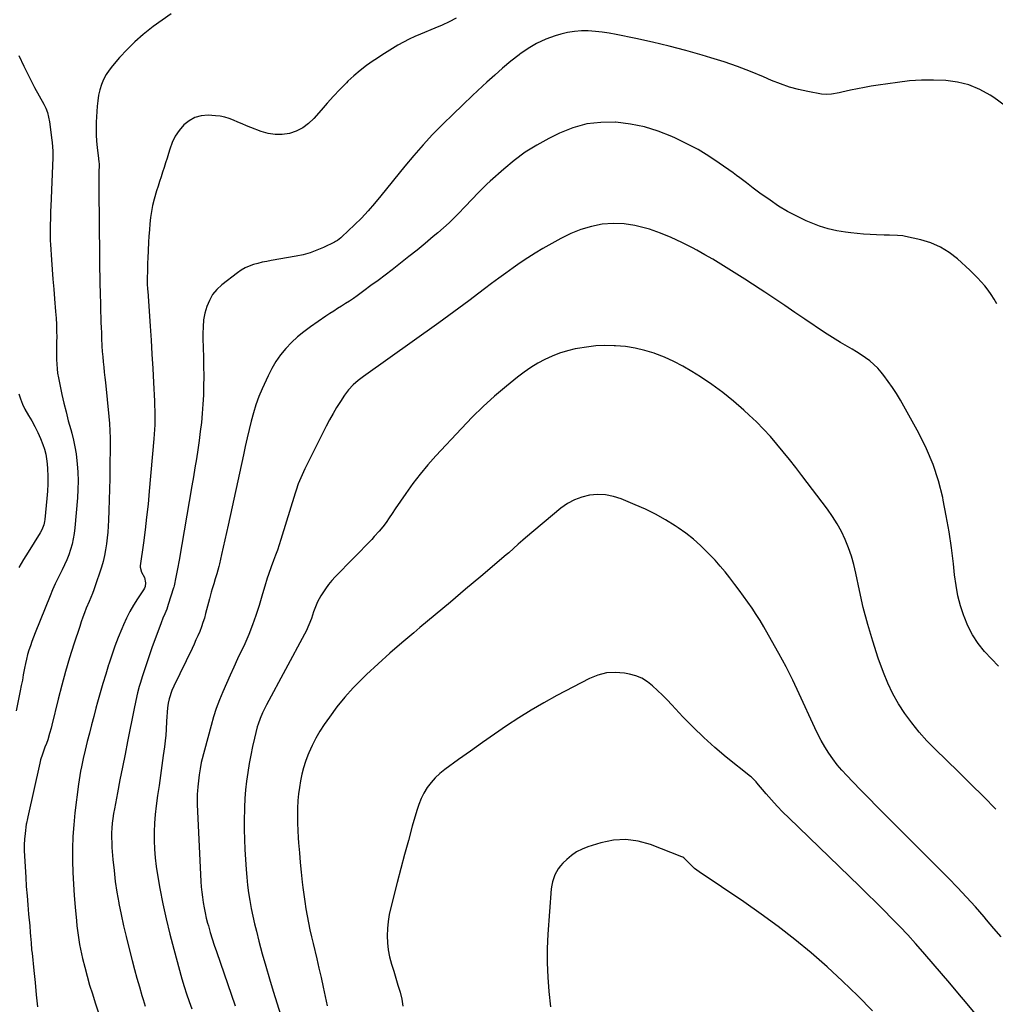
# Model space of a CAD drawing. Units: inches. Extents: x 1915983 to 1921265, y 416620 to 421952.
# Drawn here: x 1920400 to 1920944, y 420854 to 421403 of the extents above; entities that cross this region are included whole.
import ezdxf

# ---------------------------------------------------------------- set-up
doc = ezdxf.new("R2010")
doc.units = ezdxf.units.IN
doc.header["$MEASUREMENT"] = 0
doc.layers.add('7', color=7, linetype='Continuous')
doc.layers.add('8', color=7, linetype='Continuous')

msp = doc.modelspace()

# ---------------------------------------------------------------- linework, layer by layer
at = {"layer": '7', "color": 18}
for points in [[(1920643.46, 421403.98, 1798), (1920639.6, 421401.93, 1798), (1920635.65, 421400.05, 1798), (1920631.64, 421398.33, 1798), (1920623.67, 421395.08, 1798), (1920620.42, 421393.67, 1798), (1920617.22, 421392.18, 1798), (1920614.08, 421390.54, 1798), (1920610.99, 421388.82, 1798), (1920607.95, 421387, 1798), (1920604.93, 421385.16, 1798), (1920601.93, 421383.27, 1798), (1920598.95, 421381.36, 1798), (1920597.22, 421380.24, 1798), (1920593.49, 421377.63, 1798), (1920589.87, 421374.87, 1798), (1920586.43, 421371.89, 1798), (1920583.11, 421368.77, 1798), (1920582.25, 421367.9, 1798), (1920578.63, 421364.19, 1798), (1920575.06, 421360.43, 1798), (1920571.57, 421356.6, 1798), (1920568.13, 421352.73, 1798), (1920563.98, 421347.94, 1798), (1920561.05, 421345.15, 1798), (1920557.86, 421342.77, 1798), (1920554.29, 421341.02, 1798), (1920550.46, 421339.7, 1798), (1920546.45, 421339.11, 1798), (1920542.48, 421339.01, 1798), (1920538.56, 421339.64, 1798), (1920534.66, 421340.77, 1798), (1920528.97, 421343.01, 1798), (1920526.53, 421343.99, 1798), (1920524.11, 421345, 1798), (1920521.7, 421346.04, 1798), (1920519.3, 421347.11, 1798), (1920516.87, 421348.06, 1798), (1920514.4, 421348.81, 1798), (1920511.86, 421349.28, 1798), (1920509.27, 421349.57, 1798), (1920505.06, 421349.79, 1798), (1920501.24, 421349.49, 1798), (1920497.66, 421348.58, 1798), (1920494.44, 421346.78, 1798), (1920491.45, 421344.38, 1798), (1920488.89, 421341.28, 1798), (1920486.71, 421338.07, 1798), (1920485.01, 421334.58, 1798), (1920483.63, 421330.91, 1798), (1920482.93, 421328.52, 1798), (1920482.14, 421325.9, 1798), (1920481.33, 421323.28, 1798), (1920480.51, 421320.67, 1798), (1920479.67, 421318.07, 1798), (1920478.83, 421315.46, 1798), (1920477.98, 421312.86, 1798), (1920477.14, 421310.25, 1798), (1920476.3, 421307.64, 1798), (1920474.9, 421302.91, 1798), (1920474.08, 421299.56, 1798), (1920473.46, 421296.17, 1798), (1920472.97, 421292.75, 1798), (1920472.62, 421289.31, 1798), (1920472.31, 421285.87, 1798), (1920472.07, 421282.41, 1798), (1920471.86, 421278.96, 1798), (1920471.4, 421269.84, 1798), (1920471.3, 421267.67, 1798), (1920471.16, 421263.33, 1798), (1920471.08, 421258.52, 1798), (1920471.12, 421255.98, 1798), (1920471.31, 421252.59, 1798), (1920471.37, 421251.74, 1798), (1920472.7, 421232.19, 1798), (1920473.22, 421224.34, 1798), (1920473.7, 421216.48, 1798), (1920474.15, 421208.62, 1798), (1920474.57, 421200.76, 1798), (1920475.1, 421190.27, 1798), (1920475.21, 421187.66, 1798), (1920475.29, 421185.04, 1798), (1920475.33, 421182.42, 1798), (1920475.33, 421179.8, 1798), (1920475.28, 421177.19, 1798), (1920475.19, 421174.57, 1798), (1920475.04, 421171.96, 1798), (1920474.84, 421169.35, 1798), (1920472.23, 421140.04, 1798), (1920471.53, 421132.84, 1798), (1920470.77, 421125.65, 1798), (1920469.9, 421118.48, 1798), (1920468.96, 421111.31, 1798), (1920467.19, 421098.49, 1798), (1920467.14, 421097.75, 1798), (1920467.86, 421094.89, 1798), (1920469.47, 421091.91, 1798), (1920470.1, 421089.04, 1798), (1920469.87, 421086.99, 1798), (1920469.51, 421086.03, 1798), (1920469.02, 421085.11, 1798), (1920465.64, 421079.99, 1798), (1920463.46, 421076.48, 1798), (1920461.41, 421072.9, 1798), (1920459.55, 421069.21, 1798), (1920457.82, 421065.46, 1798), (1920456.93, 421063.38, 1798), (1920454.93, 421058.5, 1798), (1920453.03, 421053.59, 1798), (1920451.28, 421048.62, 1798), (1920449.64, 421043.61, 1798), (1920449.54, 421043.26, 1798), (1920447.95, 421038.05, 1798), (1920446.39, 421032.82, 1798), (1920444.87, 421027.58, 1798), (1920443.39, 421022.33, 1798), (1920442.49, 421019.06, 1798), (1920441.22, 421014.4, 1798), (1920439.99, 421009.74, 1798), (1920438.8, 421005.06, 1798), (1920437.64, 421000.38, 1798), (1920436.51, 420995.69, 1798), (1920435.41, 420990.99, 1798), (1920434.37, 420986.27, 1798), (1920433.9, 420983.9, 1798), (1920433.1, 420979.13, 1798), (1920432.76, 420976.74, 1798), (1920430.73, 420960.62, 1798), (1920430.05, 420954.03, 1798), (1920429.55, 420947.44, 1798), (1920429.35, 420940.83, 1798), (1920429.34, 420934.21, 1798), (1920429.35, 420933.95, 1798), (1920429.55, 420927.46, 1798), (1920429.85, 420920.97, 1798), (1920430.3, 420914.49, 1798), (1920430.84, 420908.02, 1798), (1920431.57, 420900.38, 1798), (1920431.84, 420897.73, 1798), (1920432.14, 420895.08, 1798), (1920432.48, 420892.44, 1798), (1920432.85, 420889.8, 1798), (1920433.27, 420887.18, 1798), (1920433.76, 420884.56, 1798), (1920434.32, 420881.96, 1798), (1920434.94, 420879.37, 1798), (1920436.19, 420874.52, 1798), (1920437.53, 420869.53, 1798), (1920438.94, 420864.56, 1798), (1920440.45, 420859.62, 1798), (1920442.03, 420854.7, 1798), (1920453.64, 420819.77, 1798)], [(1920949.96, 421354.99, 1796), (1920943.64, 421359.71, 1796), (1920941.51, 421361.08, 1796), (1920935.66, 421364.22, 1796), (1920929.61, 421366.73, 1796), (1920923.25, 421368.3, 1796), (1920916.69, 421369.23, 1796), (1920909.96, 421369.45, 1796), (1920903.25, 421369.39, 1796), (1920896.56, 421368.92, 1796), (1920889.88, 421368.16, 1796), (1920879.04, 421366.59, 1796), (1920875.15, 421365.98, 1796), (1920871.28, 421365.32, 1796), (1920867.41, 421364.56, 1796), (1920863.56, 421363.76, 1796), (1920858.69, 421362.68, 1796), (1920857.28, 421362.38, 1796), (1920853.03, 421361.59, 1796), (1920850.19, 421361.38, 1796), (1920847.36, 421361.65, 1796), (1920839.74, 421363.06, 1796), (1920834.56, 421364.2, 1796), (1920829.46, 421365.57, 1796), (1920824.46, 421367.29, 1796), (1920819.53, 421369.23, 1796), (1920814.95, 421371.22, 1796), (1920807.73, 421374.2, 1796), (1920800.45, 421377.01, 1796), (1920793.08, 421379.55, 1796), (1920785.64, 421381.93, 1796), (1920780.78, 421383.38, 1796), (1920771.61, 421386, 1796), (1920762.39, 421388.44, 1796), (1920753.11, 421390.63, 1796), (1920743.79, 421392.65, 1796), (1920732.79, 421394.87, 1796), (1920728.93, 421395.56, 1796), (1920725.06, 421396.14, 1796), (1920721.16, 421396.54, 1796), (1920717.25, 421396.83, 1796), (1920713.35, 421396.84, 1796), (1920709.48, 421396.57, 1796), (1920705.66, 421395.92, 1796), (1920701.87, 421395, 1796), (1920698.66, 421394.05, 1796), (1920693.44, 421392.17, 1796), (1920688.4, 421389.92, 1796), (1920683.65, 421387.13, 1796), (1920679.08, 421383.97, 1796), (1920678.6, 421383.59, 1796), (1920673.99, 421379.9, 1796), (1920669.44, 421376.13, 1796), (1920665.01, 421372.24, 1796), (1920660.64, 421368.26, 1796), (1920658.18, 421365.97, 1796), (1920652.65, 421360.77, 1796), (1920647.15, 421355.54, 1796), (1920641.69, 421350.28, 1796), (1920636.25, 421344.98, 1796), (1920635.88, 421344.62, 1796), (1920630.37, 421339.03, 1796), (1920625.01, 421333.32, 1796), (1920619.85, 421327.42, 1796), (1920614.83, 421321.39, 1796), (1920601.49, 421304.78, 1796), (1920597.97, 421300.57, 1796), (1920594.35, 421296.46, 1796), (1920590.57, 421292.49, 1796), (1920586.68, 421288.62, 1796), (1920579.66, 421281.9, 1796), (1920579.2, 421281.47, 1796), (1920577.2, 421279.95, 1796), (1920576.12, 421279.31, 1796), (1920575.56, 421279.03, 1796), (1920569.41, 421276.07, 1796), (1920565.71, 421274.48, 1796), (1920561.95, 421273.1, 1796), (1920558.08, 421272.04, 1796), (1920554.15, 421271.19, 1796), (1920540.26, 421268.8, 1796), (1920537.76, 421268.32, 1796), (1920535.27, 421267.79, 1796), (1920532.79, 421267.18, 1796), (1920530.33, 421266.51, 1796), (1920527.95, 421265.67, 1796), (1920525.65, 421264.66, 1796), (1920523.48, 421263.39, 1796), (1920521.4, 421261.95, 1796), (1920512.73, 421255.19, 1796), (1920509.98, 421252.6, 1796), (1920507.59, 421249.77, 1796), (1920505.75, 421246.55, 1796), (1920504.28, 421243.07, 1796), (1920503.29, 421239.37, 1796), (1920502.56, 421235.62, 1796), (1920502.22, 421231.83, 1796), (1920502.13, 421227.99, 1796), (1920502.2, 421225.31, 1796), (1920502.33, 421220.1, 1796), (1920502.45, 421214.9, 1796), (1920502.53, 421209.69, 1796), (1920502.59, 421204.48, 1796), (1920502.6, 421203.95, 1796), (1920502.57, 421198.83, 1796), (1920502.45, 421193.72, 1796), (1920502.17, 421188.62, 1796), (1920501.79, 421183.51, 1796), (1920501.79, 421183.47, 1796), (1920501.28, 421178.4, 1796), (1920500.71, 421173.34, 1796), (1920500.04, 421168.29, 1796), (1920499.29, 421163.25, 1796), (1920498.49, 421158.21, 1796), (1920497.67, 421153.18, 1796), (1920496.83, 421148.15, 1796), (1920495.98, 421143.13, 1796), (1920488.86, 421101.64, 1796), (1920487.99, 421096.85, 1796), (1920487.03, 421092.07, 1796), (1920486.03, 421087.3, 1796), (1920485.87, 421086.6, 1796), (1920485.78, 421086.26, 1796), (1920482.83, 421076.82, 1796), (1920481.95, 421074.25, 1796), (1920480.93, 421071.72, 1796), (1920479.88, 421069.21, 1796), (1920478.89, 421066.67, 1796), (1920473.69, 421052.69, 1796), (1920472.3, 421048.85, 1796), (1920470.96, 421044.98, 1796), (1920469.69, 421041.09, 1796), (1920468.47, 421037.18, 1796), (1920467.13, 421032.77, 1796), (1920466.63, 421031.06, 1796), (1920465.72, 421027.6, 1796), (1920465.3, 421025.86, 1796), (1920464.53, 421022.37, 1796), (1920463.8, 421018.87, 1796), (1920460.11, 421000.45, 1796), (1920458.69, 420993.31, 1796), (1920457.28, 420986.16, 1796), (1920455.88, 420979.02, 1796), (1920454.49, 420971.87, 1796), (1920452.76, 420962.89, 1796), (1920452.29, 420960.22, 1796), (1920451.89, 420957.54, 1796), (1920451.59, 420954.86, 1796), (1920451.34, 420952.16, 1796), (1920451.21, 420949.46, 1796), (1920451.16, 420946.75, 1796), (1920451.24, 420944.05, 1796), (1920451.4, 420941.35, 1796), (1920451.96, 420934.58, 1796), (1920452.56, 420928.5, 1796), (1920453.28, 420922.44, 1796), (1920454.19, 420916.41, 1796), (1920455.22, 420910.39, 1796), (1920455.29, 420910.04, 1796), (1920456.51, 420903.87, 1796), (1920457.83, 420897.72, 1796), (1920459.28, 420891.61, 1796), (1920460.82, 420885.51, 1796), (1920462.75, 420878.22, 1796), (1920464.05, 420873.36, 1796), (1920465.37, 420868.51, 1796), (1920466.73, 420863.67, 1796), (1920468.1, 420858.84, 1796), (1920468.75, 420856.58, 1796), (1920469.86, 420852.89, 1796)], [(1920399.37, 421383.13, 1802), (1920402.17, 421377.13, 1802), (1920405.15, 421371.23, 1802), (1920408.25, 421365.38, 1802), (1920413.38, 421356.04, 1802), (1920414.51, 421353.71, 1802), (1920415.38, 421351.27, 1802), (1920416.03, 421348.76, 1802), (1920416.47, 421346.21, 1802), (1920417.86, 421335.88, 1802), (1920418.01, 421334.68, 1802), (1920418.27, 421332.27, 1802), (1920418.44, 421329.86, 1802), (1920418.46, 421326.24, 1802), (1920417.27, 421298.97, 1802), (1920417.17, 421296.55, 1802), (1920417.02, 421291.71, 1802), (1920416.96, 421289.28, 1802), (1920416.9, 421286.66, 1802), (1920416.88, 421284.44, 1802), (1920416.96, 421280, 1802), (1920417.08, 421277.78, 1802), (1920417.66, 421269.14, 1802), (1920418.05, 421263.71, 1802), (1920418.45, 421258.29, 1802), (1920418.88, 421252.87, 1802), (1920419.34, 421247.45, 1802), (1920419.96, 421240.29, 1802), (1920420.22, 421236.68, 1802), (1920420.42, 421233.07, 1802), (1920420.52, 421229.46, 1802), (1920420.55, 421225.84, 1802), (1920420.54, 421223.71, 1802), (1920420.53, 421221.15, 1802), (1920420.52, 421218.59, 1802), (1920420.51, 421216.03, 1802), (1920420.5, 421213.47, 1802), (1920420.57, 421210.92, 1802), (1920420.75, 421208.38, 1802), (1920421.09, 421205.86, 1802), (1920421.54, 421203.35, 1802), (1920423.52, 421194.1, 1802), (1920424.62, 421189.18, 1802), (1920425.78, 421184.28, 1802), (1920427.04, 421179.4, 1802), (1920428.36, 421174.54, 1802), (1920428.95, 421172.46, 1802), (1920429.91, 421168.63, 1802), (1920430.74, 421164.78, 1802), (1920431.36, 421160.89, 1802), (1920431.83, 421156.97, 1802), (1920431.98, 421155.36, 1802), (1920432.3, 421150.62, 1802), (1920432.46, 421145.88, 1802), (1920432.35, 421141.13, 1802), (1920432.09, 421136.39, 1802), (1920430.69, 421119.6, 1802), (1920430.33, 421116.54, 1802), (1920429.83, 421113.51, 1802), (1920429.12, 421110.51, 1802), (1920428.28, 421107.55, 1802), (1920427.25, 421104.64, 1802), (1920426.14, 421101.76, 1802), (1920424.89, 421098.94, 1802), (1920423.54, 421096.16, 1802), (1920422.99, 421095.09, 1802), (1920421.35, 421091.78, 1802), (1920419.77, 421088.45, 1802), (1920418.28, 421085.07, 1802), (1920416.85, 421081.66, 1802), (1920408.56, 421061.1, 1802), (1920407.62, 421058.7, 1802), (1920406.71, 421056.29, 1802), (1920405.86, 421053.86, 1802), (1920405.04, 421051.42, 1802), (1920404.3, 421048.96, 1802), (1920403.64, 421046.48, 1802), (1920403.08, 421043.97, 1802), (1920402.6, 421041.44, 1802), (1920401.93, 421037.59, 1802), (1920401.39, 421034.61, 1802), (1920400.81, 421031.65, 1802), (1920400.2, 421028.69, 1802), (1920397.85, 421017.52, 1802)], [(1920945.25, 421244.64, 1794), (1920943.74, 421247.24, 1794), (1920942.12, 421249.78, 1794), (1920940.36, 421252.22, 1794), (1920938.5, 421254.6, 1794), (1920936.53, 421256.88, 1794), (1920934.49, 421259.1, 1794), (1920932.37, 421261.24, 1794), (1920930.18, 421263.32, 1794), (1920923.21, 421269.67, 1794), (1920918.61, 421273.25, 1794), (1920913.73, 421276.3, 1794), (1920908.44, 421278.55, 1794), (1920902.87, 421280.27, 1794), (1920894.21, 421282.22, 1794), (1920892.75, 421282.49, 1794), (1920889.79, 421282.82, 1794), (1920885.31, 421282.89, 1794), (1920882.32, 421282.95, 1794), (1920878.1, 421283.07, 1794), (1920874.49, 421283.23, 1794), (1920870.9, 421283.45, 1794), (1920867.31, 421283.77, 1794), (1920863.72, 421284.15, 1794), (1920860.85, 421284.5, 1794), (1920855.89, 421285.32, 1794), (1920851.01, 421286.43, 1794), (1920846.24, 421287.95, 1794), (1920841.55, 421289.76, 1794), (1920838.8, 421290.96, 1794), (1920833.55, 421293.45, 1794), (1920828.42, 421296.15, 1794), (1920823.47, 421299.15, 1794), (1920818.64, 421302.37, 1794), (1920812.97, 421306.41, 1794), (1920809.19, 421309.17, 1794), (1920805.5, 421312.04, 1794), (1920801.8, 421314.9, 1794), (1920799.91, 421316.29, 1794), (1920798.02, 421317.66, 1794), (1920790.32, 421323.1, 1794), (1920784.46, 421326.99, 1794), (1920778.46, 421330.65, 1794), (1920772.26, 421333.96, 1794), (1920765.93, 421337.03, 1794), (1920763.88, 421337.95, 1794), (1920756.31, 421340.88, 1794), (1920748.61, 421343.27, 1794), (1920740.7, 421344.84, 1794), (1920732.65, 421345.88, 1794), (1920732.44, 421345.89, 1794), (1920724.31, 421345.84, 1794), (1920716.35, 421344.94, 1794), (1920708.63, 421342.78, 1794), (1920701.08, 421339.76, 1794), (1920695.26, 421336.87, 1794), (1920688.55, 421333.2, 1794), (1920682.08, 421329.18, 1794), (1920675.95, 421324.66, 1794), (1920670.05, 421319.79, 1794), (1920662.56, 421313.08, 1794), (1920660.61, 421311.29, 1794), (1920658.68, 421309.47, 1794), (1920656.8, 421307.6, 1794), (1920654.94, 421305.7, 1794), (1920653.11, 421303.77, 1794), (1920651.28, 421301.85, 1794), (1920649.45, 421299.93, 1794), (1920647.62, 421298.01, 1794), (1920645.48, 421295.78, 1794), (1920642.53, 421292.79, 1794), (1920639.53, 421289.86, 1794), (1920636.43, 421287.04, 1794), (1920633.27, 421284.27, 1794), (1920630.7, 421282.1, 1794), (1920626.19, 421278.33, 1794), (1920621.65, 421274.6, 1794), (1920617.06, 421270.93, 1794), (1920612.43, 421267.3, 1794), (1920607.69, 421263.63, 1794), (1920603.79, 421260.64, 1794), (1920599.88, 421257.68, 1794), (1920595.94, 421254.75, 1794), (1920591.98, 421251.85, 1794), (1920588.25, 421249.15, 1794), (1920586.12, 421247.64, 1794), (1920583.97, 421246.17, 1794), (1920581.78, 421244.75, 1794), (1920579.57, 421243.36, 1794), (1920577.36, 421241.97, 1794), (1920575.16, 421240.57, 1794), (1920572.98, 421239.14, 1794), (1920570.81, 421237.68, 1794), (1920562.21, 421231.8, 1794), (1920558.51, 421229.07, 1794), (1920554.96, 421226.17, 1794), (1920551.63, 421223.03, 1794), (1920548.45, 421219.71, 1794), (1920545.55, 421216.16, 1794), (1920542.89, 421212.45, 1794), (1920540.59, 421208.51, 1794), (1920538.51, 421204.42, 1794), (1920535.3, 421197.29, 1794), (1920533.45, 421192.85, 1794), (1920531.77, 421188.36, 1794), (1920530.34, 421183.79, 1794), (1920529.07, 421179.15, 1794), (1920527.95, 421174.47, 1794), (1920526.85, 421169.79, 1794), (1920525.79, 421165.09, 1794), (1920524.74, 421160.39, 1794), (1920516.19, 421121.18, 1794), (1920515.29, 421117.09, 1794), (1920514.39, 421113.01, 1794), (1920513.49, 421108.93, 1794), (1920512.58, 421104.84, 1794), (1920511.39, 421099.5, 1794), (1920511.05, 421098.1, 1794), (1920509.92, 421093.92, 1794), (1920509.07, 421091.16, 1794), (1920508.22, 421088.4, 1794), (1920507.38, 421085.67, 1794), (1920506.84, 421083.83, 1794), (1920505.83, 421080.14, 1794), (1920503.69, 421071.85, 1794), (1920502.98, 421069.32, 1794), (1920502.2, 421066.82, 1794), (1920501.32, 421064.35, 1794), (1920500.37, 421061.91, 1794), (1920499.34, 421059.5, 1794), (1920498.29, 421057.09, 1794), (1920497.19, 421054.71, 1794), (1920496.07, 421052.33, 1794), (1920485.9, 421031.28, 1794), (1920484.9, 421028.98, 1794), (1920483.38, 421024.23, 1794), (1920482.85, 421021.79, 1794), (1920482.48, 421019.3, 1794), (1920482.17, 421016.8, 1794), (1920481.96, 421014.3, 1794), (1920481.82, 421011.79, 1794), (1920481.61, 421007.18, 1794), (1920481.39, 421003.97, 1794), (1920481.06, 421000.77, 1794), (1920480.67, 420997.58, 1794), (1920480, 420992.72, 1794), (1920479.23, 420987.11, 1794), (1920478.45, 420981.49, 1794), (1920477.68, 420975.88, 1794), (1920476.9, 420970.26, 1794), (1920476.12, 420964.64, 1794), (1920475.57, 420959.82, 1794), (1920475.17, 420954.99, 1794), (1920474.99, 420950.15, 1794), (1920474.97, 420945.3, 1794), (1920475.17, 420940.46, 1794), (1920475.53, 420935.62, 1794), (1920476.1, 420930.81, 1794), (1920476.83, 420926.02, 1794), (1920478.16, 420918.47, 1794), (1920479.79, 420909.94, 1794), (1920481.59, 420901.45, 1794), (1920483.64, 420893.02, 1794), (1920485.85, 420884.62, 1794), (1920490.47, 420868.11, 1794), (1920491.73, 420863.85, 1794), (1920493.06, 420859.63, 1794), (1920494.5, 420855.44, 1794), (1920496.02, 420851.28, 1794)], [(1920946.19, 421042.5, 1792), (1920942.17, 421046.55, 1792), (1920938.28, 421050.74, 1792), (1920934.79, 421055.2, 1792), (1920931.67, 421059.89, 1792), (1920929.1, 421064.91, 1792), (1920926.92, 421070.14, 1792), (1920926.79, 421070.5, 1792), (1920925.03, 421076.12, 1792), (1920923.54, 421081.81, 1792), (1920922.44, 421087.58, 1792), (1920921.61, 421093.42, 1792), (1920920.95, 421099.58, 1792), (1920919.86, 421108.53, 1792), (1920918.58, 421117.44, 1792), (1920917.03, 421126.31, 1792), (1920915.3, 421135.15, 1792), (1920915.02, 421136.49, 1792), (1920912.61, 421145.82, 1792), (1920909.66, 421154.96, 1792), (1920905.91, 421163.8, 1792), (1920901.62, 421172.44, 1792), (1920891.38, 421190.95, 1792), (1920889.28, 421194.52, 1792), (1920887.06, 421198, 1792), (1920884.67, 421201.37, 1792), (1920882.15, 421204.65, 1792), (1920880.73, 421206.42, 1792), (1920878.75, 421208.66, 1792), (1920876.66, 421210.79, 1792), (1920874.39, 421212.73, 1792), (1920872.01, 421214.55, 1792), (1920869.52, 421216.24, 1792), (1920866.99, 421217.87, 1792), (1920864.41, 421219.4, 1792), (1920861.8, 421220.89, 1792), (1920857.92, 421223.05, 1792), (1920854.92, 421224.82, 1792), (1920851.97, 421226.68, 1792), (1920849.06, 421228.6, 1792), (1920838.03, 421236.11, 1792), (1920832.47, 421239.87, 1792), (1920826.91, 421243.63, 1792), (1920821.33, 421247.36, 1792), (1920815.73, 421251.08, 1792), (1920813.23, 421252.74, 1792), (1920808.87, 421255.6, 1792), (1920804.5, 421258.44, 1792), (1920800.12, 421261.25, 1792), (1920795.72, 421264.04, 1792), (1920791.28, 421266.77, 1792), (1920786.81, 421269.44, 1792), (1920782.29, 421272.03, 1792), (1920777.74, 421274.56, 1792), (1920775.35, 421275.86, 1792), (1920769.51, 421278.83, 1792), (1920763.57, 421281.58, 1792), (1920757.49, 421283.99, 1792), (1920751.31, 421286.18, 1792), (1920749.21, 421286.86, 1792), (1920743.25, 421288.34, 1792), (1920737.24, 421289.28, 1792), (1920731.16, 421289.4, 1792), (1920725.03, 421288.97, 1792), (1920718.98, 421287.77, 1792), (1920713.08, 421286.13, 1792), (1920707.4, 421283.83, 1792), (1920701.88, 421281.09, 1792), (1920691.88, 421275.41, 1792), (1920687.62, 421272.89, 1792), (1920683.41, 421270.28, 1792), (1920679.29, 421267.53, 1792), (1920675.23, 421264.69, 1792), (1920671.22, 421261.77, 1792), (1920667.23, 421258.84, 1792), (1920663.25, 421255.87, 1792), (1920659.29, 421252.89, 1792), (1920656.12, 421250.48, 1792), (1920650.56, 421246.31, 1792), (1920644.99, 421242.16, 1792), (1920639.37, 421238.07, 1792), (1920633.73, 421234, 1792), (1920591.76, 421204.03, 1792), (1920588.8, 421201.78, 1792), (1920585.98, 421199.35, 1792), (1920583.41, 421196.68, 1792), (1920581.2, 421193.7, 1792), (1920578.9, 421190.17, 1792), (1920576.8, 421186.81, 1792), (1920574.77, 421183.4, 1792), (1920572.85, 421179.93, 1792), (1920571.01, 421176.42, 1792), (1920559.01, 421152.57, 1792), (1920558.21, 421150.92, 1792), (1920556.73, 421147.56, 1792), (1920555.4, 421144.14, 1792), (1920554.2, 421140.67, 1792), (1920553.64, 421138.93, 1792), (1920545.61, 421113.11, 1792), (1920544.67, 421110.19, 1792), (1920543.7, 421107.28, 1792), (1920542.66, 421104.39, 1792), (1920541.58, 421101.52, 1792), (1920540.21, 421097.89, 1792), (1920538.72, 421093.63, 1792), (1920538.02, 421091.49, 1792), (1920536.69, 421087.18, 1792), (1920535.4, 421082.85, 1792), (1920533.47, 421076.25, 1792), (1920531.75, 421070.83, 1792), (1920529.87, 421065.47, 1792), (1920527.75, 421060.21, 1792), (1920525.47, 421055, 1792), (1920521.51, 421046.52, 1792), (1920519.41, 421041.97, 1792), (1920517.33, 421037.41, 1792), (1920515.28, 421032.84, 1792), (1920513.25, 421028.25, 1792), (1920511.35, 421023.63, 1792), (1920509.6, 421018.94, 1792), (1920508.07, 421014.19, 1792), (1920506.69, 421009.38, 1792), (1920501.25, 420988.66, 1792), (1920500.6, 420985.31, 1792), (1920500.15, 420981.92, 1792), (1920499.7, 420978.55, 1792), (1920499.3, 420975.16, 1792), (1920499.09, 420972.99, 1792), (1920498.95, 420971.06, 1792), (1920498.86, 420967.18, 1792), (1920498.92, 420965.24, 1792), (1920501.06, 420922.38, 1792), (1920501.26, 420919.44, 1792), (1920501.51, 420916.5, 1792), (1920501.87, 420913.57, 1792), (1920502.28, 420910.64, 1792), (1920502.79, 420907.73, 1792), (1920503.37, 420904.84, 1792), (1920504.04, 420901.97, 1792), (1920504.79, 420899.11, 1792), (1920505.22, 420897.57, 1792), (1920506.27, 420893.96, 1792), (1920507.36, 420890.36, 1792), (1920508.51, 420886.79, 1792), (1920509.71, 420883.23, 1792), (1920520.21, 420852.94, 1792)], [(1920399.46, 421194.46, 1804), (1920400.34, 421191.53, 1804), (1920401.41, 421188.67, 1804), (1920402.75, 421185.93, 1804), (1920404.84, 421182.37, 1804), (1920406.7, 421179.27, 1804), (1920408.43, 421176.11, 1804), (1920410, 421172.86, 1804), (1920411.44, 421169.55, 1804), (1920412.81, 421166.16, 1804), (1920413.73, 421163.52, 1804), (1920414.47, 421160.84, 1804), (1920414.94, 421158.09, 1804), (1920415.24, 421155.31, 1804), (1920415.4, 421152.6, 1804), (1920415.54, 421148.43, 1804), (1920415.56, 421144.27, 1804), (1920415.38, 421140.1, 1804), (1920415.07, 421135.95, 1804), (1920413.94, 421124.25, 1804), (1920413.81, 421123.27, 1804), (1920413.39, 421121.34, 1804), (1920412.34, 421118.56, 1804), (1920411.38, 421116.83, 1804), (1920404.67, 421106.17, 1804), (1920402.04, 421101.9, 1804), (1920399.48, 421097.59, 1804)], [(1920947.64, 420891.44, 1788), (1920943.58, 420896.18, 1788), (1920939.52, 420900.93, 1788), (1920938.09, 420902.62, 1788), (1920933.26, 420908.16, 1788), (1920928.34, 420913.62, 1788), (1920923.3, 420918.96, 1788), (1920918.17, 420924.23, 1788), (1920882.88, 420959.63, 1788), (1920878.34, 420964.21, 1788), (1920873.81, 420968.79, 1788), (1920869.31, 420973.4, 1788), (1920864.82, 420978.02, 1788), (1920861.48, 420981.47, 1788), (1920858.76, 420984.45, 1788), (1920856.16, 420987.52, 1788), (1920853.73, 420990.74, 1788), (1920851.42, 420994.05, 1788), (1920849.28, 420997.48, 1788), (1920847.25, 421000.96, 1788), (1920845.37, 421004.53, 1788), (1920843.61, 421008.17, 1788), (1920834.97, 421027, 1788), (1920831.36, 421034.6, 1788), (1920827.6, 421042.13, 1788), (1920823.64, 421049.55, 1788), (1920819.54, 421056.9, 1788), (1920815.23, 421064.36, 1788), (1920813.13, 421067.9, 1788), (1920810.95, 421071.38, 1788), (1920808.67, 421074.81, 1788), (1920806.32, 421078.18, 1788), (1920803.9, 421081.51, 1788), (1920801.46, 421084.83, 1788), (1920799, 421088.12, 1788), (1920796.29, 421091.69, 1788), (1920793.62, 421095.05, 1788), (1920790.88, 421098.34, 1788), (1920788.03, 421101.54, 1788), (1920785.1, 421104.68, 1788), (1920783.66, 421106.17, 1788), (1920779.84, 421109.87, 1788), (1920775.87, 421113.39, 1788), (1920771.67, 421116.63, 1788), (1920767.33, 421119.69, 1788), (1920765.65, 421120.8, 1788), (1920760.27, 421124.12, 1788), (1920754.77, 421127.22, 1788), (1920749.1, 421130, 1788), (1920743.32, 421132.57, 1788), (1920735.49, 421135.79, 1788), (1920731.21, 421137.15, 1788), (1920726.87, 421138.02, 1788), (1920722.45, 421138.18, 1788), (1920717.97, 421137.86, 1788), (1920713.6, 421136.8, 1788), (1920709.44, 421135.31, 1788), (1920705.57, 421133.16, 1788), (1920701.9, 421130.57, 1788), (1920682.14, 421114.03, 1788), (1920680.78, 421112.87, 1788), (1920678.11, 421110.51, 1788), (1920675.48, 421108.1, 1788), (1920672.81, 421105.73, 1788), (1920671.46, 421104.57, 1788), (1920657.21, 421092.54, 1788), (1920648.75, 421085.4, 1788), (1920640.27, 421078.27, 1788), (1920631.79, 421071.16, 1788), (1920623.29, 421064.05, 1788), (1920619.79, 421061.13, 1788), (1920613.1, 421055.43, 1788), (1920606.47, 421049.65, 1788), (1920599.96, 421043.75, 1788), (1920593.51, 421037.76, 1788), (1920590.95, 421035.34, 1788), (1920586, 421030.36, 1788), (1920581.28, 421025.2, 1788), (1920576.89, 421019.75, 1788), (1920572.72, 421014.11, 1788), (1920569.83, 421009.94, 1788), (1920567.4, 421006.17, 1788), (1920565.15, 421002.31, 1788), (1920563.16, 420998.31, 1788), (1920561.34, 420994.22, 1788), (1920560.77, 420992.81, 1788), (1920559.48, 420989.32, 1788), (1920558.33, 420985.79, 1788), (1920557.39, 420982.2, 1788), (1920556.6, 420978.56, 1788), (1920556, 420974.89, 1788), (1920555.51, 420971.2, 1788), (1920555.2, 420967.5, 1788), (1920554.99, 420963.04, 1788), (1920554.93, 420958.94, 1788), (1920554.96, 420954.85, 1788), (1920555.12, 420950.76, 1788), (1920555.35, 420946.67, 1788), (1920555.55, 420943.9, 1788), (1920555.99, 420938.43, 1788), (1920556.47, 420932.97, 1788), (1920557.02, 420927.51, 1788), (1920557.61, 420922.05, 1788), (1920557.96, 420919.04, 1788), (1920558.45, 420915.09, 1788), (1920559, 420911.14, 1788), (1920559.64, 420907.21, 1788), (1920560.33, 420903.28, 1788), (1920561.08, 420899.37, 1788), (1920561.88, 420895.47, 1788), (1920562.74, 420891.58, 1788), (1920563.63, 420887.69, 1788), (1920565.65, 420879.23, 1788), (1920566.88, 420873.99, 1788), (1920568.07, 420868.75, 1788), (1920569.22, 420863.49, 1788), (1920570.34, 420858.23, 1788), (1920571.43, 420852.96, 1788)], [(1920935.77, 420845.52, 1786), (1920928.65, 420854.07, 1786), (1920923.53, 420860.17, 1786), (1920918.93, 420865.63, 1786), (1920914.31, 420871.08, 1786), (1920909.67, 420876.51, 1786), (1920905.01, 420881.92, 1786), (1920904.01, 420883.08, 1786), (1920899.79, 420887.87, 1786), (1920895.51, 420892.59, 1786), (1920891.14, 420897.23, 1786), (1920886.7, 420901.81, 1786), (1920882.2, 420906.33, 1786), (1920877.68, 420910.83, 1786), (1920873.13, 420915.3, 1786), (1920868.56, 420919.75, 1786), (1920829.13, 420957.8, 1786), (1920825.84, 420961.07, 1786), (1920822.62, 420964.41, 1786), (1920819.5, 420967.84, 1786), (1920816.45, 420971.33, 1786), (1920811.25, 420977.47, 1786), (1920810.84, 420977.94, 1786), (1920809.13, 420979.74, 1786), (1920808.22, 420980.58, 1786), (1920807.74, 420980.98, 1786), (1920794.23, 420991.81, 1786), (1920787.89, 420997.13, 1786), (1920781.7, 421002.62, 1786), (1920775.76, 421008.38, 1786), (1920769.97, 421014.31, 1786), (1920763.79, 421020.92, 1786), (1920761.19, 421023.65, 1786), (1920758.56, 421026.33, 1786), (1920755.86, 421028.96, 1786), (1920753.13, 421031.55, 1786), (1920750.23, 421033.82, 1786), (1920747.14, 421035.73, 1786), (1920743.77, 421037.08, 1786), (1920740.21, 421038.06, 1786), (1920737.36, 421038.6, 1786), (1920732.31, 421039.01, 1786), (1920727.36, 421038.77, 1786), (1920722.56, 421037.53, 1786), (1920717.86, 421035.64, 1786), (1920699.67, 421026.05, 1786), (1920692.5, 421022.11, 1786), (1920685.41, 421018.01, 1786), (1920678.48, 421013.68, 1786), (1920671.63, 421009.18, 1786), (1920664.88, 421004.54, 1786), (1920658.16, 420999.86, 1786), (1920651.47, 420995.13, 1786), (1920644.81, 420990.36, 1786), (1920637.11, 420984.8, 1786), (1920634.36, 420982.58, 1786), (1920631.79, 420980.19, 1786), (1920629.49, 420977.54, 1786), (1920627.36, 420974.72, 1786), (1920625.53, 420971.7, 1786), (1920623.9, 420968.58, 1786), (1920622.58, 420965.31, 1786), (1920621.46, 420961.96, 1786), (1920619, 420953.16, 1786), (1920616.84, 420945.33, 1786), (1920614.71, 420937.49, 1786), (1920612.63, 420929.63, 1786), (1920610.58, 420921.77, 1786), (1920607.02, 420907.95, 1786), (1920606.16, 420904.04, 1786), (1920605.5, 420900.11, 1786), (1920605.12, 420896.14, 1786), (1920604.93, 420892.15, 1786), (1920605.09, 420888.17, 1786), (1920605.49, 420884.22, 1786), (1920606.27, 420880.33, 1786), (1920607.39, 420876.21, 1786), (1920608.62, 420872.33, 1786), (1920609.82, 420868.46, 1786), (1920610.99, 420864.57, 1786), (1920612.15, 420860.67, 1786), (1920613.08, 420856.75, 1786), (1920613.75, 420852.8, 1786)], [(1920875.85, 420850.18, 1784), (1920867.59, 420858.58, 1784), (1920859.16, 420866.8, 1784), (1920850.48, 420874.75, 1784), (1920841.62, 420882.52, 1784), (1920832.51, 420890.01, 1784), (1920823.25, 420897.28, 1784), (1920813.75, 420904.23, 1784), (1920804.08, 420910.97, 1784), (1920779.03, 420927.82, 1784), (1920776.57, 420929.67, 1784), (1920775.42, 420930.69, 1784), (1920772.97, 420933.15, 1784), (1920770.51, 420935.57, 1784), (1920770.02, 420935.86, 1784), (1920769.5, 420936.1, 1784), (1920752.02, 420943, 1784), (1920745.15, 420944.92, 1784), (1920738.24, 420945.89, 1784), (1920731.28, 420945.43, 1784), (1920724.28, 420944.03, 1784), (1920716.99, 420941.76, 1784), (1920713.74, 420940.48, 1784), (1920710.67, 420938.93, 1784), (1920707.85, 420936.95, 1784), (1920705.19, 420934.68, 1784), (1920703.02, 420932.53, 1784), (1920701.68, 420931.06, 1784), (1920700.46, 420929.49, 1784), (1920698.52, 420926.03, 1784), (1920697.22, 420922.27, 1784), (1920696.83, 420920.32, 1784), (1920696.58, 420918.34, 1784), (1920694.71, 420893.03, 1784), (1920694.33, 420885.03, 1784), (1920694.23, 420877.04, 1784), (1920694.56, 420869.05, 1784), (1920695.17, 420861.06, 1784), (1920696.07, 420852.4, 1784)]]:
    msp.add_polyline3d(points, dxfattribs=at)
at = {"layer": '8', "color": 18}
for points in [[(1920484.46, 421406.36, 1800), (1920479.37, 421402.91, 1800), (1920474.38, 421399.3, 1800), (1920473.5, 421398.63, 1800), (1920468.75, 421394.78, 1800), (1920464.18, 421390.75, 1800), (1920459.85, 421386.45, 1800), (1920455.69, 421381.98, 1800), (1920451.72, 421377.43, 1800), (1920449.83, 421375, 1800), (1920448.14, 421372.46, 1800), (1920446.75, 421369.74, 1800), (1920445.56, 421366.9, 1800), (1920444.65, 421363.95, 1800), (1920443.91, 421360.96, 1800), (1920443.44, 421357.92, 1800), (1920443.13, 421354.84, 1800), (1920442.63, 421345.97, 1800), (1920442.53, 421342.44, 1800), (1920442.56, 421338.92, 1800), (1920442.79, 421335.4, 1800), (1920443.15, 421331.89, 1800), (1920443.96, 421325.68, 1800), (1920444.16, 421323.66, 1800), (1920444.19, 421322.84, 1800), (1920444.19, 421322.44, 1800), (1920444.12, 421317.57, 1800), (1920444.09, 421314.73, 1800), (1920444.08, 421311.89, 1800), (1920444.08, 421309.05, 1800), (1920444.1, 421306.21, 1800), (1920444.26, 421291.4, 1800), (1920444.29, 421288.28, 1800), (1920444.32, 421285.15, 1800), (1920444.34, 421282.03, 1800), (1920444.36, 421278.91, 1800), (1920444.38, 421275.78, 1800), (1920444.41, 421272.66, 1800), (1920444.46, 421269.54, 1800), (1920444.52, 421266.41, 1800), (1920444.87, 421248.91, 1800), (1920444.93, 421245.98, 1800), (1920445, 421243.06, 1800), (1920445.09, 421240.13, 1800), (1920445.17, 421237.2, 1800), (1920445.27, 421234.28, 1800), (1920445.37, 421231.35, 1800), (1920445.49, 421228.43, 1800), (1920445.6, 421225.5, 1800), (1920445.82, 421220.94, 1800), (1920446, 421218.04, 1800), (1920446.24, 421215.13, 1800), (1920446.52, 421212.24, 1800), (1920446.82, 421209.34, 1800), (1920447.12, 421206.44, 1800), (1920447.42, 421203.54, 1800), (1920447.72, 421200.64, 1800), (1920449.62, 421181.82, 1800), (1920449.96, 421177.8, 1800), (1920450.21, 421173.78, 1800), (1920450.32, 421169.75, 1800), (1920450.35, 421165.72, 1800), (1920450.22, 421153.17, 1800), (1920450.14, 421147.19, 1800), (1920450.02, 421141.21, 1800), (1920449.84, 421135.23, 1800), (1920449.63, 421129.25, 1800), (1920449.42, 421123.94, 1800), (1920449.24, 421120.62, 1800), (1920449.02, 421117.31, 1800), (1920448.71, 421114, 1800), (1920448.35, 421110.7, 1800), (1920447.85, 421107.42, 1800), (1920447.23, 421104.17, 1800), (1920446.41, 421100.96, 1800), (1920445.48, 421097.78, 1800), (1920441.7, 421086.23, 1800), (1920441.32, 421085.12, 1800), (1920440.48, 421082.94, 1800), (1920438.65, 421078.64, 1800), (1920437.07, 421074.76, 1800), (1920436.1, 421072.27, 1800), (1920435.15, 421069.77, 1800), (1920434.27, 421067.25, 1800), (1920433.41, 421064.71, 1800), (1920430.15, 421054.69, 1800), (1920427.77, 421047.11, 1800), (1920425.51, 421039.49, 1800), (1920423.41, 421031.83, 1800), (1920421.42, 421024.14, 1800), (1920417.8, 421009.53, 1800), (1920417.41, 421007.99, 1800), (1920416.59, 421004.93, 1800), (1920415.58, 421001.4, 1800), (1920414.82, 420999.38, 1800), (1920413.99, 420997.39, 1800), (1920412.55, 420993.49, 1800), (1920411.55, 420990.15, 1800), (1920411.13, 420988.45, 1800), (1920404.48, 420958.51, 1800), (1920404.24, 420957.49, 1800), (1920403.67, 420954.94, 1800), (1920403.59, 420954.42, 1800), (1920402.92, 420949.13, 1800), (1920402.6, 420945.96, 1800), (1920402.41, 420942.79, 1800), (1920402.4, 420939.61, 1800), (1920402.52, 420936.43, 1800), (1920403.26, 420924.78, 1800), (1920403.61, 420919.62, 1800), (1920404, 420914.46, 1800), (1920404.43, 420909.3, 1800), (1920404.89, 420904.14, 1800), (1920405.5, 420897.68, 1800), (1920405.83, 420893.84, 1800), (1920405.98, 420891.91, 1800), (1920406.26, 420888.07, 1800), (1920406.59, 420884.22, 1800), (1920406.78, 420882.31, 1800), (1920407.79, 420872.68, 1800), (1920408.48, 420865.94, 1800), (1920409.15, 420859.2, 1800), (1920409.77, 420852.46, 1800)], [(1920944.68, 420962.76, 1790), (1920937.75, 420969.77, 1790), (1920930.75, 420976.72, 1790), (1920923.72, 420983.64, 1790), (1920910.78, 420996.24, 1790), (1920906.24, 421000.91, 1790), (1920901.88, 421005.74, 1790), (1920897.8, 421010.8, 1790), (1920893.89, 421016.01, 1790), (1920890.36, 421021.46, 1790), (1920887.14, 421027.07, 1790), (1920884.39, 421032.93, 1790), (1920881.96, 421038.95, 1790), (1920879.07, 421047.04, 1790), (1920875.97, 421056.35, 1790), (1920873.14, 421065.73, 1790), (1920870.71, 421075.22, 1790), (1920868.55, 421084.78, 1790), (1920866.61, 421094.31, 1790), (1920865.46, 421099.12, 1790), (1920864.12, 421103.86, 1790), (1920862.47, 421108.51, 1790), (1920860.62, 421113.09, 1790), (1920858.47, 421117.54, 1790), (1920856.12, 421121.87, 1790), (1920853.48, 421126.02, 1790), (1920850.64, 421130.07, 1790), (1920836.46, 421148.85, 1790), (1920833.04, 421153.3, 1790), (1920829.59, 421157.72, 1790), (1920826.07, 421162.09, 1790), (1920822.51, 421166.42, 1790), (1920818.83, 421170.65, 1790), (1920815.04, 421174.77, 1790), (1920811.09, 421178.74, 1790), (1920807.03, 421182.59, 1790), (1920804.03, 421185.33, 1790), (1920798.27, 421190.32, 1790), (1920792.35, 421195.1, 1790), (1920786.18, 421199.56, 1790), (1920779.86, 421203.81, 1790), (1920775.03, 421206.88, 1790), (1920770.07, 421209.8, 1790), (1920765, 421212.49, 1790), (1920759.76, 421214.82, 1790), (1920754.4, 421216.92, 1790), (1920753.97, 421217.07, 1790), (1920748.7, 421218.67, 1790), (1920743.36, 421219.96, 1790), (1920737.93, 421220.76, 1790), (1920732.44, 421221.24, 1790), (1920731.71, 421221.27, 1790), (1920726.55, 421221.3, 1790), (1920721.41, 421221.1, 1790), (1920716.3, 421220.53, 1790), (1920711.2, 421219.72, 1790), (1920709.95, 421219.47, 1790), (1920705.56, 421218.42, 1790), (1920701.24, 421217.13, 1790), (1920697.05, 421215.49, 1790), (1920692.95, 421213.61, 1790), (1920688.98, 421211.43, 1790), (1920685.12, 421209.08, 1790), (1920681.41, 421206.5, 1790), (1920677.81, 421203.75, 1790), (1920671.51, 421198.61, 1790), (1920664.95, 421193.04, 1790), (1920658.56, 421187.3, 1790), (1920652.42, 421181.3, 1790), (1920646.43, 421175.12, 1790), (1920632.22, 421159.84, 1790), (1920627.74, 421154.8, 1790), (1920623.41, 421149.65, 1790), (1920619.31, 421144.32, 1790), (1920615.35, 421138.86, 1790), (1920609.41, 421130.26, 1790), (1920607.71, 421127.74, 1790), (1920606.09, 421125.17, 1790), (1920604.41, 421122.65, 1790), (1920602.56, 421120.24, 1790), (1920600.53, 421117.82, 1790), (1920597.77, 421114.74, 1790), (1920596.35, 421113.24, 1790), (1920576.02, 421092.39, 1790), (1920574.07, 421090.26, 1790), (1920572.22, 421088.04, 1790), (1920570.51, 421085.72, 1790), (1920567.92, 421081.75, 1790), (1920566.04, 421078.3, 1790), (1920564.59, 421074.65, 1790), (1920563.94, 421072.71, 1790), (1920562.68, 421069.11, 1790), (1920561.31, 421065.55, 1790), (1920559.73, 421062.09, 1790), (1920558.86, 421060.39, 1790), (1920537.6, 421020.98, 1790), (1920536.82, 421019.49, 1790), (1920535.35, 421016.46, 1790), (1920534.04, 421013.36, 1790), (1920532.97, 421010.18, 1790), (1920532.52, 421008.56, 1790), (1920530.97, 421002.4, 1790), (1920529.86, 420997.67, 1790), (1920528.84, 420992.93, 1790), (1920527.97, 420988.15, 1790), (1920527.17, 420983.25, 1790), (1920526.53, 420978.38, 1790), (1920525.99, 420973.5, 1790), (1920525.61, 420968.61, 1790), (1920525.34, 420963.71, 1790), (1920525.29, 420962.45, 1790), (1920525.15, 420956.91, 1790), (1920525.13, 420951.37, 1790), (1920525.29, 420945.84, 1790), (1920525.56, 420940.31, 1790), (1920526.29, 420929.06, 1790), (1920526.64, 420924.7, 1790), (1920527.08, 420920.35, 1790), (1920527.66, 420916.02, 1790), (1920528.34, 420911.69, 1790), (1920529.13, 420907.39, 1790), (1920530, 420903.1, 1790), (1920530.97, 420898.84, 1790), (1920532.01, 420894.59, 1790), (1920533.43, 420889.05, 1790), (1920535.29, 420882.06, 1790), (1920537.23, 420875.09, 1790), (1920539.28, 420868.15, 1790), (1920541.4, 420861.24, 1790), (1920545.69, 420847.69, 1790)]]:
    msp.add_polyline3d(points, dxfattribs=at)

doc.saveas('drawing.dxf')
